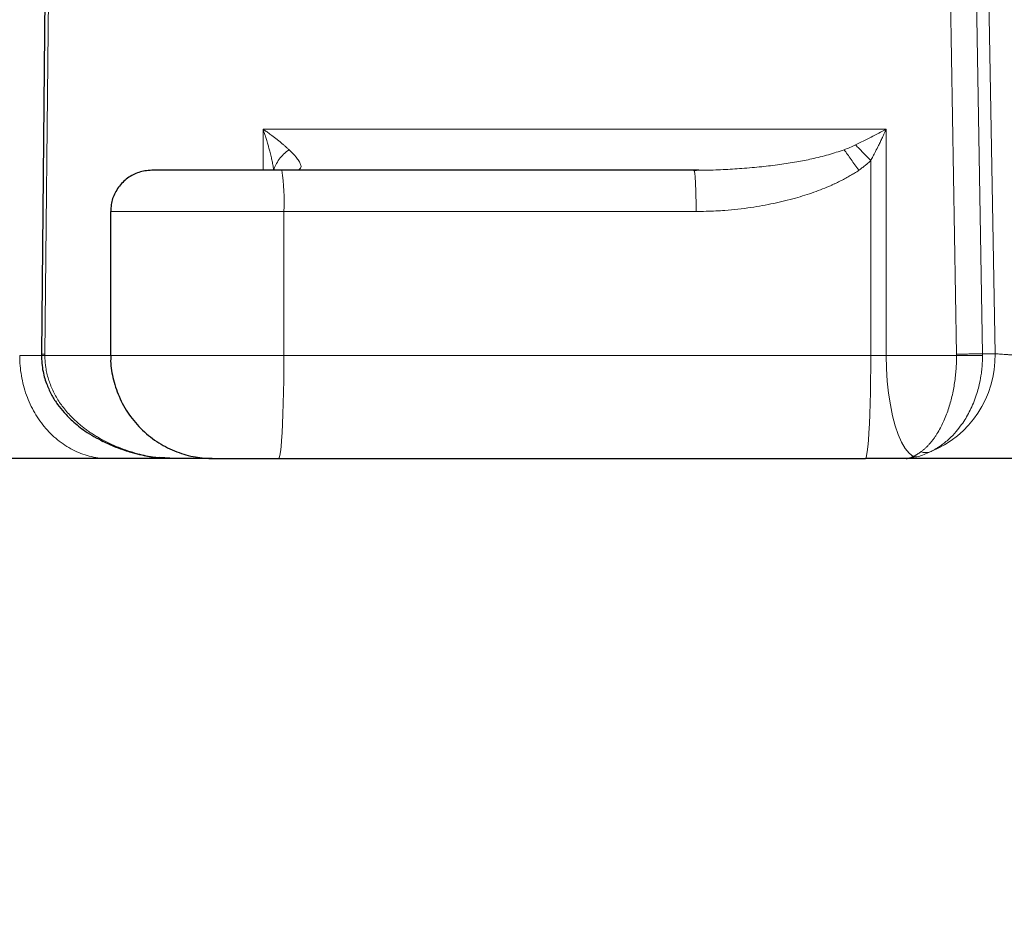
# Model space of a CAD drawing. Units: millimetres. Extents: x 0 to 420, y 0 to 297.
# Drawn here: x 92 to 104, y 192 to 203 of the extents above; entities that cross this region are included whole.
import ezdxf

# ---------------------------------------------------------------- set-up
doc = ezdxf.new("R2010")
doc.units = ezdxf.units.MM
doc.styles.add('SLDTEXTSTYLE0', font='TXT', dxfattribs={"width": 0.605})
doc.dimstyles.new('SLDDIMSTYLE0', dxfattribs={"dimtxt": 3.5, "dimasz": 3.5, "dimexe": 0, "dimexo": 0.0625, "dimgap": 0.875, "dimtad": 1, "dimlfac": 20, "dimrnd": 1e-09, "dimzin": 12, "dimdsep": 46, "dimtxsty": 'SLDTEXTSTYLE0', "dimsah": 1, "dimcen": 0.09, "dimadec": 0, "dimazin": 3, "dimtfac": 1, "dimtdec": 3, "dimtofl": 0, "dimtmove": 0, "dimatfit": 3, "dimfxl": 1, "dimfrac": 2, "dimtolj": 1, "dimtzin": 12, "dimarcsym": 0})

# ---------------------------------------------------------------- blocks, each defined once
blk = doc.blocks.new('_D')
at = {"color": 7, "linetype": 'Continuous', "lineweight": 0}
for p, q in [((86.253, 268.26), (58.693, 268.26)), ((59.693, 268.26), (59.693, 197.76)), ((95.287, 197.76), (58.693, 197.76))]:
    blk.add_line(p, q, dxfattribs=at)
at = {"color": 7, "linetype": 'Continuous', "lineweight": 18}
for points in [[(59.693, 268.26), (59.155, 264.76), (60.232, 264.76)], [(59.693, 197.76), (60.232, 201.26), (59.155, 201.26)]]:
    blk.add_solid(points, dxfattribs=at)
at = {"color": 7, "linetype": 'Continuous', "lineweight": 18, "insert": (55.182, 227.663), "char_height": 3.5, "attachment_point": 1, "rotation": 90, "style": 'SLDTEXTSTYLE0'}
blk.add_mtext('1410', dxfattribs=at)
blk = doc.blocks.new('_D_4')
at = {"color": 7, "linetype": 'Continuous', "lineweight": 0}
for p, q in [((154.1, 201.66), (154.1, 182.633)), ((86.05, 197.96), (86.05, 182.633)), ((154.1, 183.633), (86.05, 183.633))]:
    blk.add_line(p, q, dxfattribs=at)
at = {"color": 7, "linetype": 'Continuous', "lineweight": 18}
for points in [[(86.05, 183.633), (89.55, 183.095), (89.55, 184.172)], [(154.1, 183.633), (150.6, 184.172), (150.6, 183.095)]]:
    blk.add_solid(points, dxfattribs=at)
at = {"color": 7, "linetype": 'Continuous', "lineweight": 18, "insert": (114.728, 188.145), "char_height": 3.5, "attachment_point": 1, "style": 'SLDTEXTSTYLE0'}
blk.add_mtext('1361', dxfattribs=at)
blk = doc.blocks.new('_D_5')
at = {"color": 7, "linetype": 'Continuous', "lineweight": 0}
for p, q in [((76.25, 237.557), (76.25, 171.724)), ((158.6, 198.91), (158.6, 171.724)), ((158.6, 172.724), (76.25, 172.724))]:
    blk.add_line(p, q, dxfattribs=at)
at = {"color": 7, "linetype": 'Continuous', "lineweight": 18}
for points in [[(76.25, 172.724), (79.75, 172.186), (79.75, 173.263)], [(158.6, 172.724), (155.1, 173.263), (155.1, 172.186)]]:
    blk.add_solid(points, dxfattribs=at)
at = {"color": 7, "linetype": 'Continuous', "lineweight": 18, "insert": (112.078, 177.236), "char_height": 3.5, "attachment_point": 1, "style": 'SLDTEXTSTYLE0'}
blk.add_mtext('1647', dxfattribs=at)

msp = doc.modelspace()

# ---------------------------------------------------------------- linework, layer by layer
at = {"color": 7, "linetype": 'Continuous', "lineweight": 25}
for p, q in [((92.61631, 210.15867), (92.50674, 199.02591)), ((100.43276, 201.25976), (95.42645, 201.25976)), ((100.48841, 201.26031), (100.43276, 201.25976)), ((100.49147, 201.26011), (100.43659, 201.25337)), ((100.49142, 201.26011), (100.43729, 201.25347)), ((93.34795, 200.75976), (93.34795, 199.00976)), ((92.50689, 199.02975), (92.50679, 199.00964)), ((94.06582, 197.75976), (93.32607, 197.75976)), ((94.12632, 197.7598), (93.94729, 197.77273)), ((94.58052, 197.75976), (94.12615, 197.75976)), ((95.3872, 197.75976), (102.51372, 197.75976)), ((103.00977, 197.76028), (103.01957, 197.76024))]:
    msp.add_line(p, q, dxfattribs=at)
at = {"color": 8, "linetype": 'Continuous', "lineweight": 18}
for p, q in [((92.54934, 199.02721), (92.65779, 209.90976)), ((103.43669, 209.91631), (103.62147, 199.02721)), ((103.93595, 199.03158), (103.75373, 209.91936)), ((103.90279, 209.92285), (104.08839, 199.03158)), ((102.76782, 201.75976), (95.19939, 201.75976)), ((95.19939, 201.75976), (95.19939, 201.25976)), ((102.76784, 199.00976), (102.76781, 201.75972)), ((102.57914, 199.00976), (102.57914, 201.37701)), ((100.43825, 201.25004), (100.43728, 201.25337)), ((93.34795, 200.75976), (95.45262, 200.75976)), ((95.45262, 199.00976), (95.45262, 200.75976)), ((95.45262, 200.75976), (100.45814, 200.75976)), ((92.50784, 199.00976), (92.24356, 199.00976)), ((92.5494, 199.02721), (92.54933, 199.00976)), ((93.34795, 199.00976), (92.54933, 199.00976)), ((93.34795, 199.00976), (95.45262, 199.00976)), ((102.57914, 199.00976), (95.45262, 199.00976)), ((102.76784, 199.00976), (102.57914, 199.00976)), ((103.62156, 199.00976), (102.76784, 199.00976)), ((103.6216, 199.00976), (103.62149, 199.02721)), ((104.08839, 199.03158), (103.93597, 199.03158)), ((103.05055, 197.76782), (103.15624, 197.78435))]:
    msp.add_line(p, q, dxfattribs=at)
at = {"color": 8, "linetype": 'Continuous', "lineweight": 18, "flags": 128}
for points in [[(95.3872, 197.75976), (95.39508, 197.76887), (95.40286, 197.79608), (95.4104, 197.84099), (95.4176, 197.90294), (95.42436, 197.98103), (95.43058, 198.07412), (95.43617, 198.18086), (95.44104, 198.29968), (95.44513, 198.42886), (95.44837, 198.5665), (95.45072, 198.71062), (95.45214, 198.85909), (95.45262, 199.00976)], [(102.51372, 197.75976), (102.52161, 197.76887), (102.52938, 197.79608), (102.53692, 197.84099), (102.54412, 197.90294), (102.55088, 197.98103), (102.5571, 198.07412), (102.56269, 198.18086), (102.56756, 198.29968), (102.57165, 198.42886), (102.57489, 198.5665), (102.57724, 198.71062), (102.57866, 198.85909), (102.57914, 199.00976)], [(103.09395, 197.78436), (103.04502, 197.82459), (102.99809, 197.88323), (102.9539, 197.95937), (102.91313, 198.05183), (102.87642, 198.15918), (102.84434, 198.27974), (102.81738, 198.41165), (102.79596, 198.55285), (102.78042, 198.70115), (102.771, 198.85425), (102.76784, 199.00976)]]:
    msp.add_lwpolyline(points, dxfattribs=at)
at = {"color": 8, "linetype": 'Continuous', "lineweight": 18}
for centre, radius, start, end in [((93.04437, 200.8844), 2.41147, 357.037276, 8.954844), ((102.83906, 199.00216), 1.24967, 291.73714, 1.348834)]:
    msp.add_arc(centre, radius, start, end, dxfattribs=at)
for points, knots in [([(95.19939, 201.75976), (95.20639, 201.75485), (95.22577, 201.74126), (95.26212, 201.71521), (95.31273, 201.67791), (95.36075, 201.64097), (95.40165, 201.60821), (95.4318, 201.58331), (95.46075, 201.55858), (95.48851, 201.53405), (95.50591, 201.51784), (95.51459, 201.50976)], [0, 0, 0, 0, 0.05842806, 0.16188204, 0.31025303, 0.50317097, 0.60322203, 0.70299183, 0.80242249, 0.90144963, 1, 1, 1, 1]), ([(95.32972, 201.25976), (95.3283, 201.26848), (95.3254, 201.2863), (95.32047, 201.31373), (95.31499, 201.3424), (95.30732, 201.37996), (95.29619, 201.4301), (95.28218, 201.48726), (95.26775, 201.54132), (95.25553, 201.58443), (95.2427, 201.6276), (95.22914, 201.67113), (95.21411, 201.7171), (95.20411, 201.7461), (95.19939, 201.75976)], [0, 0, 0, 0, 0.05342929, 0.10917563, 0.16724327, 0.22763145, 0.33659267, 0.46955799, 0.57049749, 0.65980417, 0.72671778, 0.82768646, 0.91878707, 1, 1, 1, 1]), ([(102.3946, 201.56838), (102.45767, 201.5997), (102.52055, 201.63147), (102.64513, 201.69536), (102.70686, 201.72751), (102.76781, 201.75972)], [0, 0, 0, 0, 0.5, 0.5, 1, 1, 1, 1]), ([(102.76781, 201.75972), (102.76332, 201.74998), (102.75372, 201.72913), (102.73811, 201.69582), (102.71922, 201.65604), (102.69763, 201.61116), (102.66968, 201.55404), (102.63891, 201.49252), (102.60725, 201.43066), (102.58782, 201.39358), (102.57914, 201.37701)], [0, 0, 0, 0, 0.07587849, 0.16248041, 0.25978804, 0.38639711, 0.5129901, 0.70658043, 0.86888048, 1, 1, 1, 1]), ([(95.51459, 201.50976), (95.49137, 201.49315), (95.46935, 201.47492), (95.42901, 201.43592), (95.4107, 201.41514), (95.37884, 201.37205), (95.36529, 201.34975), (95.34351, 201.30475), (95.33528, 201.28207), (95.32972, 201.25976)], [0, 0, 0, 0, 0.25, 0.25, 0.5, 0.5, 0.75, 0.75, 1, 1, 1, 1]), ([(95.51459, 201.50976), (95.51824, 201.5063), (95.52614, 201.4988), (95.53848, 201.48674), (95.5521, 201.47304), (95.57129, 201.45302), (95.59102, 201.43105), (95.61713, 201.39915), (95.64287, 201.3625), (95.66058, 201.32314), (95.66102, 201.29439), (95.65076, 201.27844), (95.63776, 201.26953), (95.62407, 201.26425), (95.60832, 201.26121), (95.59439, 201.25993), (95.58563, 201.25981), (95.58202, 201.25976)], [0, 0, 0, 0, 0.03212618, 0.06956566, 0.11225604, 0.16011608, 0.25770422, 0.32095442, 0.46851944, 0.62262135, 0.74149811, 0.8187137, 0.86075946, 0.90912469, 0.94853704, 0.97876768, 1, 1, 1, 1]), ([(102.25547, 201.5097), (102.19259, 201.48857), (102.0635, 201.44519), (101.87069, 201.39862), (101.67236, 201.35987), (101.4696, 201.32864), (101.2886, 201.30696), (101.13548, 201.29193), (101.01772, 201.28219), (100.90027, 201.27419), (100.78483, 201.26789), (100.67586, 201.26364), (100.57675, 201.26088), (100.51731, 201.2605), (100.48841, 201.26031)], [0, 0, 0, 0, 0.11058611, 0.22701449, 0.3305703, 0.44818124, 0.57019143, 0.63604906, 0.70618483, 0.76842397, 0.8335937, 0.90019672, 0.95146958, 1, 1, 1, 1]), ([(102.25544, 201.50976), (102.27967, 201.51857), (102.30347, 201.52782), (102.35, 201.54729), (102.37273, 201.55752), (102.3946, 201.56838)], [0, 0, 0, 0, 0.5, 0.5, 1, 1, 1, 1]), ([(102.43282, 201.25976), (102.40256, 201.30375), (102.37101, 201.34893), (102.31028, 201.43452), (102.28118, 201.47481), (102.25544, 201.50976)], [0, 0, 0, 0, 0.5, 0.5, 1, 1, 1, 1]), ([(102.57914, 201.37701), (102.54784, 201.41017), (102.5156, 201.44398), (102.45289, 201.50901), (102.42246, 201.54019), (102.3946, 201.56838)], [0, 0, 0, 0, 0.5, 0.5, 1, 1, 1, 1]), ([(102.57914, 201.37701), (102.57369, 201.37194), (102.56273, 201.36172), (102.54576, 201.34673), (102.52828, 201.33186), (102.51025, 201.31713), (102.49169, 201.30255), (102.47258, 201.28811), (102.45295, 201.27378), (102.43956, 201.26446), (102.43282, 201.25976)], [0, 0, 0, 0, 0.11895901, 0.23954831, 0.36181825, 0.48581715, 0.61159132, 0.73918514, 0.86864114, 1, 1, 1, 1]), ([(100.45814, 200.75976), (100.45804, 200.79149), (100.45783, 200.85495), (100.45652, 200.93481), (100.45498, 200.99714), (100.45314, 201.05469), (100.45122, 201.09984), (100.44921, 201.13775), (100.44751, 201.16541), (100.44514, 201.19674), (100.44211, 201.22607), (100.43917, 201.24575), (100.43724, 201.25132), (100.43658, 201.25321)], [0, 0, 0, 0, 0.13393425, 0.26786912, 0.34961006, 0.42436312, 0.55276719, 0.59629522, 0.65827162, 0.73868023, 0.83751099, 0.9447256, 1, 1, 1, 1]), ([(102.43282, 201.25976), (102.42469, 201.25426), (102.40832, 201.24318), (102.38321, 201.227), (102.35748, 201.211), (102.3311, 201.19521), (102.30407, 201.17962), (102.27639, 201.16423), (102.24807, 201.14905), (102.2191, 201.13408), (102.18948, 201.1193), (102.15922, 201.10474), (102.12831, 201.09037), (102.07388, 201.06596), (101.99445, 201.0328), (101.88833, 200.99305), (101.77794, 200.9561), (101.61596, 200.90785), (101.39832, 200.85476), (101.16464, 200.81308), (100.96667, 200.78726), (100.82409, 200.77406), (100.69544, 200.76622), (100.57862, 200.76154), (100.4989, 200.76036), (100.45814, 200.75976)], [0, 0, 0, 0, 0.01426188, 0.02873121, 0.04341242, 0.05830975, 0.07342724, 0.08876878, 0.10433808, 0.12013869, 0.13617399, 0.15244726, 0.16896158, 0.18571995, 0.23917446, 0.2940582, 0.35044322, 0.40839594, 0.53975275, 0.67592285, 0.75331065, 0.83001659, 0.88407207, 0.94072464, 1, 1, 1, 1]), ([(93.3261, 197.75976), (93.25525, 197.75976), (93.1844, 197.76782), (93.04542, 197.79974), (92.97729, 197.8236), (92.84637, 197.88622), (92.78359, 197.92497), (92.66577, 198.01588), (92.61073, 198.06803), (92.51053, 198.18373), (92.46537, 198.24727), (92.38664, 198.38332), (92.35308, 198.45582), (92.29886, 198.60699), (92.27819, 198.68566), (92.25055, 198.84614), (92.24357, 198.92795), (92.24357, 199.00976)], [0, 0, 0, 0, 0.125, 0.125, 0.25, 0.25, 0.375, 0.375, 0.5, 0.5, 0.625, 0.625, 0.75, 0.75, 0.875, 0.875, 1, 1, 1, 1]), ([(92.54934, 199.02722), (92.5407, 199.02752), (92.52341, 199.02811), (92.50923, 199.02895), (92.50792, 199.02943), (92.5073, 199.02965)], [0, 0, 0, 0, 0.346043456, 0.69209194, 1, 1, 1, 1]), ([(92.5495, 199.00976), (92.53383, 199.00975), (92.51042, 199.00975), (92.50817, 199.00975), (92.50743, 199.00975)], [0, 0, 0, 0, 0.669588415, 1, 1, 1, 1]), ([(92.5495, 199.00976), (92.54956, 199.00279), (92.54969, 198.98887), (92.55043, 198.96802), (92.55158, 198.94725), (92.55317, 198.92654), (92.55518, 198.90593), (92.55763, 198.88542), (92.56279, 198.84882), (92.57306, 198.79456), (92.59159, 198.72527), (92.61568, 198.65575), (92.6544, 198.56522), (92.70351, 198.47759), (92.76234, 198.39309), (92.81138, 198.33169), (92.86822, 198.26905), (92.92056, 198.21828), (92.96881, 198.17599), (93.00786, 198.14408), (93.0493, 198.11254), (93.09318, 198.08149), (93.13953, 198.0511), (93.18826, 198.02136), (93.22206, 198.0027), (93.2392, 197.99323)], [0, 0, 0, 0, 0.01616104, 0.03228833, 0.04837971, 0.06443309, 0.0804465, 0.09641806, 0.11234601, 0.16620898, 0.22442631, 0.27861978, 0.3368479, 0.45290883, 0.51120055, 0.57615791, 0.63551412, 0.70788864, 0.74573732, 0.78487053, 0.82529732, 0.86702413, 0.91005341, 0.95438208, 1, 1, 1, 1]), ([(103.18697, 197.84134), (103.19117, 197.84439), (103.19955, 197.85049), (103.21201, 197.86027), (103.22437, 197.87048), (103.2366, 197.88117), (103.24872, 197.89231), (103.26071, 197.9039), (103.27258, 197.91593), (103.28433, 197.92841), (103.29594, 197.94132), (103.30742, 197.95467), (103.31877, 197.96845), (103.32997, 197.98265), (103.34103, 197.99727), (103.35194, 198.01231), (103.36269, 198.02776), (103.37329, 198.04361), (103.39495, 198.07732), (103.42434, 198.12804), (103.46077, 198.20159), (103.49208, 198.2752), (103.52063, 198.35388), (103.545, 198.43257), (103.56621, 198.51442), (103.58357, 198.59591), (103.59772, 198.67934), (103.60848, 198.76194), (103.61482, 198.83106), (103.61837, 198.88537), (103.62028, 198.92605), (103.62148, 198.96762), (103.62158, 198.99563), (103.62164, 199.00976)], [0, 0, 0, 0, 0.01943595, 0.03877903, 0.05802896, 0.07718564, 0.0962491, 0.11521951, 0.134097, 0.15288078, 0.17156982, 0.19016344, 0.20866124, 0.22706316, 0.2453694, 0.26358046, 0.28169709, 0.29972031, 0.31765138, 0.39324251, 0.45544381, 0.52172118, 0.58032296, 0.6405257, 0.69502118, 0.75058063, 0.8019833, 0.85379996, 0.90299219, 0.92660417, 0.95064135, 0.97511001, 1, 1, 1, 1]), ([(103.93639, 199.00975), (103.93637, 199.003), (103.93632, 198.98833), (103.93584, 198.96462), (103.93489, 198.93749), (103.93325, 198.907), (103.93074, 198.87323), (103.92714, 198.83626), (103.91886, 198.76859), (103.90441, 198.68706), (103.88037, 198.59006), (103.85262, 198.50147), (103.81739, 198.41131), (103.77667, 198.32545), (103.73214, 198.24629), (103.67917, 198.16592), (103.61248, 198.08073), (103.54393, 198.00966), (103.48238, 197.95634), (103.43653, 197.92139), (103.39549, 197.89356), (103.35955, 197.87173), (103.32895, 197.85479), (103.31027, 197.84551), (103.30188, 197.84134)], [0, 0, 0, 0, 0.01193263, 0.02589895, 0.04189567, 0.05991755, 0.07995844, 0.10201538, 0.12608582, 0.20203473, 0.25188166, 0.31157134, 0.37826251, 0.44134682, 0.50424722, 0.56918192, 0.65199018, 0.75246367, 0.80869269, 0.85891647, 0.9031444, 0.94139062, 0.97367222, 1, 1, 1, 1]), ([(103.62149, 199.02722), (103.63599, 199.02748), (103.65146, 199.02776), (103.68377, 199.02831), (103.70061, 199.0286), (103.73472, 199.02915), (103.75199, 199.02942), (103.78577, 199.02993), (103.80227, 199.03017), (103.83334, 199.0306), (103.84788, 199.03079), (103.87409, 199.03111), (103.88575, 199.03124), (103.9057, 199.03143), (103.914, 199.0315), (103.92722, 199.03157), (103.93216, 199.03158), (103.9356, 199.03156)], [0, 0, 0, 0, 0.125, 0.125, 0.25, 0.25, 0.375, 0.375, 0.5, 0.5, 0.625, 0.625, 0.75, 0.75, 0.875, 0.875, 1, 1, 1, 1]), ([(103.93637, 199.00975), (103.93308, 199.00975), (103.92828, 199.00975), (103.9153, 199.00975), (103.90711, 199.00975), (103.8873, 199.00975), (103.87569, 199.00975), (103.84949, 199.00975), (103.83491, 199.00975), (103.80373, 199.00976), (103.78714, 199.00976), (103.75313, 199.00976), (103.73574, 199.00976), (103.70136, 199.00976), (103.68438, 199.00976), (103.6518, 199.00976), (103.63621, 199.00976), (103.6216, 199.00976)], [0, 0, 0, 0, 0.125, 0.125, 0.25, 0.25, 0.375, 0.375, 0.5, 0.5, 0.625, 0.625, 0.75, 0.75, 0.875, 0.875, 1, 1, 1, 1]), ([(103.9359, 199.03158), (103.93603, 199.02977), (103.93628, 199.02619), (103.93636, 199.02067), (103.93636, 199.01522), (103.93637, 199.01157), (103.93637, 199.00975)], [0, 0, 0, 0, 0.25381722, 0.50256997, 0.75123714, 1, 1, 1, 1]), ([(104.08839, 199.03158), (104.08918, 199.03157), (104.09111, 199.03156), (104.09541, 199.03143), (104.10225, 199.03116), (104.11265, 199.03063), (104.13084, 199.02955), (104.15878, 199.0277), (104.19798, 199.02495), (104.24178, 199.02172), (104.27708, 199.019), (104.30094, 199.0171), (104.31358, 199.01607), (104.32866, 199.01482), (104.34613, 199.01334), (104.36593, 199.01163), (104.3797, 199.01041), (104.38697, 199.00976)], [0, 0, 0, 0, 0.02629019, 0.06422245, 0.11379895, 0.17501986, 0.2478911, 0.37822214, 0.49918414, 0.62499329, 0.7509174, 0.77724566, 0.80964665, 0.84812299, 0.89267544, 0.94330181, 1, 1, 1, 1]), ([(93.94729, 197.77273), (93.92576, 197.77398), (93.835, 197.77925), (93.7042, 197.81056), (93.55805, 197.85324), (93.44428, 197.89565), (93.3382, 197.94179), (93.27164, 197.97637), (93.2392, 197.99323)], [0, 0, 0, 0, 0.086903581, 0.366201685, 0.535834144, 0.698062128, 0.85281546, 1, 1, 1, 1]), ([(93.24804, 197.97386), (93.24622, 197.97436), (93.2407, 197.97588), (93.2398, 197.98627), (93.2392, 197.99323)], [0, 0, 0, 0, 0.32950197, 1, 1, 1, 1]), ([(103.09395, 197.78437), (103.07767, 197.77723), (103.05191, 197.76595), (103.02224, 197.7607), (103.00997, 197.76026), (103.00719, 197.76016)], [0, 0, 0, 0, 0.57100961, 0.90315522, 1, 1, 1, 1]), ([(103.09395, 197.78435), (103.09737, 197.78604), (103.10415, 197.78939), (103.1145, 197.79494), (103.12484, 197.80078), (103.1352, 197.80692), (103.14555, 197.81333), (103.15589, 197.82), (103.16624, 197.82689), (103.17656, 197.83397), (103.18352, 197.83891), (103.18697, 197.84136)], [0, 0, 0, 0, 0.11967354, 0.2370601, 0.35218505, 0.46510542, 0.5759043, 0.68468547, 0.79156835, 0.89666834, 1, 1, 1, 1]), ([(103.30188, 197.84134), (103.28541, 197.83612), (103.26717, 197.83298), (103.22829, 197.83253), (103.20767, 197.83526), (103.18697, 197.84134)], [0, 0, 0, 0, 0.5, 0.5, 1, 1, 1, 1])]:
    msp.add_open_spline(points, degree=3, knots=knots, dxfattribs=at)
at = {"color": 7, "linetype": 'Continuous', "lineweight": 25}
for points, knots in [([(93.84795, 201.25976), (93.81982, 201.25834), (93.74172, 201.25438), (93.61592, 201.21122), (93.48815, 201.11936), (93.39727, 200.9918), (93.3511, 200.86623), (93.35207, 200.78796), (93.35241, 200.75986)], [0, 0, 0, 0, 0.107743, 0.29924732, 0.50022412, 0.7012042, 0.89270611, 1, 1, 1, 1]), ([(95.42645, 201.25976), (95.34455, 201.25976), (95.18074, 201.25976), (94.93894, 201.25976), (94.70822, 201.25976), (94.49454, 201.25976), (94.30366, 201.25976), (94.14074, 201.25976), (94.00981, 201.25976), (93.91557, 201.25976), (93.85769, 201.25976), (93.8521, 201.25976), (93.84942, 201.25976)], [0, 0, 0, 0, 0.10080464, 0.20161047, 0.30241454, 0.40321943, 0.50402508, 0.60483045, 0.70563521, 0.80644052, 0.90724498, 1, 1, 1, 1]), ([(100.43658, 201.25321), (100.43618, 201.25468), (100.43494, 201.25923), (100.43364, 201.25955), (100.43276, 201.25976)], [0, 0, 0, 0, 0.32281233, 1, 1, 1, 1]), ([(92.50702, 199.01828), (92.51048, 198.95021), (92.51683, 198.82549), (92.56847, 198.66115), (92.6308, 198.52839), (92.70147, 198.41713), (92.78468, 198.31312), (92.89459, 198.20266), (93.04973, 198.0788), (93.18147, 198.00812), (93.25509, 197.96863)], [0, 0, 0, 0, 0.14884984, 0.27273527, 0.37514934, 0.47098988, 0.56255089, 0.66871776, 0.81485304, 1, 1, 1, 1]), ([(93.35065, 199.01003), (93.3498, 198.99711), (93.34396, 198.90834), (93.37234, 198.73922), (93.44284, 198.50974), (93.56502, 198.29099), (93.72947, 198.09891), (93.92774, 197.94482), (94.14614, 197.83659), (94.37209, 197.77139), (94.5241, 197.76356), (94.59795, 197.75976)], [0, 0, 0, 0, 0.01978341, 0.13602953, 0.25883162, 0.38632248, 0.51612826, 0.64331746, 0.76771547, 0.88716133, 1, 1, 1, 1]), ([(93.24244, 197.9748), (93.2887, 197.95294), (93.3711, 197.91402), (93.48447, 197.87158), (93.57083, 197.84372), (93.65735, 197.81921), (93.77012, 197.79383), (93.87293, 197.77408), (93.93769, 197.7712), (93.94718, 197.77078)], [0, 0, 0, 0, 0.20967959, 0.37349024, 0.49146748, 0.57759599, 0.73811111, 0.96164237, 1, 1, 1, 1]), ([(93.32607, 197.75976), (93.32146, 197.75976), (93.31225, 197.75976), (93.29798, 197.75976), (93.28343, 197.75976), (93.26856, 197.75976), (93.25337, 197.75976), (93.23787, 197.75976), (93.22206, 197.75976), (93.18982, 197.75976), (93.13878, 197.75976), (93.05684, 197.75976), (92.95916, 197.75976), (92.84361, 197.75976), (92.69996, 197.75976), (92.55757, 197.75976), (92.42187, 197.75976), (92.31857, 197.75976), (92.21401, 197.75976), (92.12615, 197.75976), (92.05541, 197.75976), (92.0019, 197.75976), (91.94793, 197.75976), (91.91187, 197.75976), (91.89374, 197.75976)], [0, 0, 0, 0, 0.01598955, 0.0318972, 0.04772739, 0.06348461, 0.07917343, 0.09479847, 0.1103644, 0.12587595, 0.18783655, 0.24968995, 0.33255811, 0.41552206, 0.49966405, 0.62501528, 0.68749489, 0.74977927, 0.81170373, 0.87381255, 0.90494368, 0.93632736, 0.96800075, 1, 1, 1, 1]), ([(94.59802, 197.75976), (94.59942, 197.75976), (94.60222, 197.75976), (94.63171, 197.75976), (94.6789, 197.75976), (94.74434, 197.75976), (94.8258, 197.75976), (94.92124, 197.75976), (95.02808, 197.75976), (95.14345, 197.75976), (95.26435, 197.75976), (95.34625, 197.75976), (95.3872, 197.75976)], [0, 0, 0, 0, 0.100001501, 0.200001061, 0.300001931, 0.400000116, 0.500001485, 0.600000513, 0.700000499, 0.800001519, 0.900001481, 1, 1, 1, 1]), ([(104.65753, 197.75976), (104.64828, 197.75976), (104.62983, 197.75976), (104.60212, 197.75976), (104.57449, 197.75976), (104.54693, 197.75976), (104.51944, 197.75976), (104.49202, 197.75976), (104.46468, 197.75976), (104.4374, 197.75976), (104.37844, 197.75976), (104.2875, 197.75976), (104.16509, 197.75976), (104.04373, 197.75976), (103.88486, 197.75976), (103.69795, 197.75976), (103.52228, 197.75976), (103.39067, 197.75976), (103.29446, 197.75976), (103.20762, 197.75976), (103.14574, 197.75976), (103.10265, 197.75976), (103.07504, 197.75976), (103.04856, 197.75976), (103.02309, 197.75976), (103.00717, 197.75976), (102.99917, 197.75976)], [0, 0, 0, 0, 0.01439719, 0.02870973, 0.04294174, 0.05709738, 0.07118091, 0.08519665, 0.09914897, 0.1130423, 0.12688115, 0.18914868, 0.2514111, 0.31362885, 0.37600642, 0.50002736, 0.61599454, 0.68236316, 0.74866021, 0.81090996, 0.87318718, 0.89812996, 0.92325708, 0.94859442, 0.97416721, 1, 1, 1, 1])]:
    msp.add_open_spline(points, degree=3, knots=knots, dxfattribs=at)
at = {"color": 8, "linetype": 'Continuous', "lineweight": 18}
for points in [[(103.09395, 197.78437), (103.11471, 197.78122), (103.13587, 197.78121), (103.15624, 197.78435)], [(103.30187, 197.84135), (103.25131, 197.81729), (103.20249, 197.79808), (103.15624, 197.78436)]]:
    msp.add_open_spline(points, degree=3, dxfattribs=at)
at = {"color": 7, "linetype": 'Continuous', "lineweight": 25}
msp.add_open_spline([(102.99927, 197.75976), (102.8402, 197.75976), (102.67676, 197.75976), (102.51372, 197.75976)], degree=3, dxfattribs=at)

# ---------------------------------------------------------------- dimensions: what is measured, and where the dimension line sits
at = {"color": 7, "linetype": 'Continuous', "lineweight": 18}
dim = msp.add_linear_dim(base=(59.69331, 197.75976), p1=(86.35347, 268.25976), p2=(95.3872, 197.75976), angle=90, dimstyle='SLDDIMSTYLE0', dxfattribs=at)
dim.commit()
dim.dimension.update_dxf_attribs({"geometry": '_D', "text_midpoint": (59.69331, 233.00976), "dimtype": 160})
for base, p1, p2, picture, middle in [((76.25045, 172.72436), (158.60045, 199.00976), (76.25045, 237.65664), '_D_5', (117.42545, 172.72436)), ((86.0504, 183.63329), (154.10045, 201.75976), (86.0504, 198.05976), '_D_4', (120.07542, 183.63329))]:
    dim = msp.add_linear_dim(base=base, p1=p1, p2=p2, dimstyle='SLDDIMSTYLE0', dxfattribs=at)
    dim.commit()
    dim.dimension.update_dxf_attribs({"geometry": picture, "text_midpoint": middle, "dimtype": 160})

doc.saveas('drawing.dxf')
